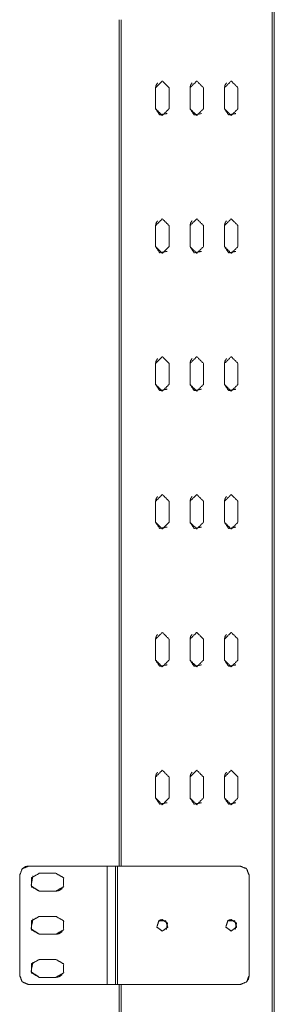
# Model space of a CAD drawing. Units: inches. Extents: x 1.46 to 9.37, y 2.9 to 7.7.
# Drawn here: x 5.89 to 6.12, y 5.44 to 6.34 of the extents above; entities that cross this region are included whole.
import ezdxf

# ---------------------------------------------------------------- set-up
doc = ezdxf.new("R2010")
doc.units = ezdxf.units.IN
doc.header["$MEASUREMENT"] = 0
doc.layers.add('1', color=7, linetype='Continuous', true_color=0xffffff)

msp = doc.modelspace()

# ---------------------------------------------------------------- linework, layer by layer
at = {"layer": '1', "color": 7, "linetype": 'Continuous', "lineweight": 13}
for p, q in [((6.11923, 7.70162), (6.11923, 3.32662)), ((6.12111, 7.70162), (6.12111, 3.32662)), ((5.98048, 6.33532), (5.98048, 5.56785)), ((5.98236, 6.33532), (5.98236, 5.56785)), ((6.12111, 6.33577), (6.12111, 6.31748)), ((6.12113, 6.31687), (6.12111, 6.31685)), ((6.12113, 6.31687), (6.12113, 6.27389)), ((6.01345, 6.27365), (6.01345, 6.25459)), ((6.01345, 6.27365), (6.01345, 6.25459)), ((6.01345, 6.27365), (6.01345, 6.27365)), ((6.02564, 6.25459), (6.02564, 6.27365)), ((6.0447, 6.27365), (6.0447, 6.25459)), ((6.0447, 6.27365), (6.0447, 6.25459)), ((6.0447, 6.27365), (6.0447, 6.27365)), ((6.05689, 6.25459), (6.05689, 6.27365)), ((6.07595, 6.27365), (6.07595, 6.25459)), ((6.07595, 6.27365), (6.07595, 6.25459)), ((6.07595, 6.27365), (6.07595, 6.27365)), ((6.08814, 6.25459), (6.08814, 6.27365)), ((6.12113, 6.27389), (6.12111, 6.27389)), ((6.12111, 6.27327), (6.12111, 6.25498)), ((6.01345, 6.25459), (6.01345, 6.25459)), ((6.0447, 6.25459), (6.0447, 6.25459)), ((6.07595, 6.25459), (6.07595, 6.25459)), ((6.12113, 6.25437), (6.12111, 6.25435)), ((6.12113, 6.25437), (6.12113, 6.21139)), ((6.12113, 6.21139), (6.12111, 6.21139)), ((6.12111, 6.21077), (6.12111, 6.19248)), ((6.12113, 6.19187), (6.12111, 6.19185)), ((6.12113, 6.19187), (6.12113, 6.14889)), ((6.01345, 6.14865), (6.01345, 6.12959)), ((6.01345, 6.14865), (6.01345, 6.12959)), ((6.01345, 6.14865), (6.01345, 6.14865)), ((6.02564, 6.12959), (6.02564, 6.14865)), ((6.0447, 6.14865), (6.0447, 6.12959)), ((6.0447, 6.14865), (6.0447, 6.12959)), ((6.0447, 6.14865), (6.0447, 6.14865)), ((6.05689, 6.12959), (6.05689, 6.14865)), ((6.07595, 6.14865), (6.07595, 6.12959)), ((6.07595, 6.14865), (6.07595, 6.12959)), ((6.07595, 6.14865), (6.07595, 6.14865)), ((6.08814, 6.12959), (6.08814, 6.14865)), ((6.12113, 6.14889), (6.12111, 6.14889)), ((6.12111, 6.14827), (6.12111, 6.12998)), ((6.01345, 6.12959), (6.01345, 6.12959)), ((6.0447, 6.12959), (6.0447, 6.12959)), ((6.07595, 6.12959), (6.07595, 6.12959)), ((6.12113, 6.12937), (6.12111, 6.12935)), ((6.12113, 6.12937), (6.12113, 6.08639)), ((6.12113, 6.08639), (6.12111, 6.08639)), ((6.12111, 6.08577), (6.12111, 6.06748)), ((6.12113, 6.06687), (6.12111, 6.06685)), ((6.12113, 6.06687), (6.12113, 6.02389)), ((6.01345, 6.02365), (6.01345, 6.00459)), ((6.01345, 6.02365), (6.01345, 6.00459)), ((6.01345, 6.02365), (6.01345, 6.02365)), ((6.02564, 6.00459), (6.02564, 6.02365)), ((6.0447, 6.02365), (6.0447, 6.00459)), ((6.0447, 6.02365), (6.0447, 6.00459)), ((6.0447, 6.02365), (6.0447, 6.02365)), ((6.05689, 6.00459), (6.05689, 6.02365)), ((6.07595, 6.02365), (6.07595, 6.00459)), ((6.07595, 6.02365), (6.07595, 6.00459)), ((6.07595, 6.02365), (6.07595, 6.02365)), ((6.08814, 6.00459), (6.08814, 6.02365)), ((6.12113, 6.02389), (6.12111, 6.02389)), ((6.12111, 6.02327), (6.12111, 6.00498)), ((6.01345, 6.00459), (6.01345, 6.00459)), ((6.0447, 6.00459), (6.0447, 6.00459)), ((6.07595, 6.00459), (6.07595, 6.00459)), ((6.12113, 6.00437), (6.12111, 6.00435)), ((6.12113, 6.00437), (6.12113, 5.96139)), ((6.12113, 5.96139), (6.12111, 5.96139)), ((6.12111, 5.96077), (6.12111, 5.94248)), ((6.12113, 5.94187), (6.12111, 5.94185)), ((6.12113, 5.94187), (6.12113, 5.89889)), ((6.01345, 5.89865), (6.01345, 5.87959)), ((6.01345, 5.89865), (6.01345, 5.87959)), ((6.01345, 5.89865), (6.01345, 5.89865)), ((6.02564, 5.87959), (6.02564, 5.89865)), ((6.0447, 5.89865), (6.0447, 5.87959)), ((6.0447, 5.89865), (6.0447, 5.87959)), ((6.0447, 5.89865), (6.0447, 5.89865)), ((6.05689, 5.87959), (6.05689, 5.89865)), ((6.07595, 5.89865), (6.07595, 5.87959)), ((6.07595, 5.89865), (6.07595, 5.87959)), ((6.07595, 5.89865), (6.07595, 5.89865)), ((6.08814, 5.87959), (6.08814, 5.89865)), ((6.12113, 5.89889), (6.12111, 5.89889)), ((6.12111, 5.89827), (6.12111, 5.87998)), ((6.01345, 5.87959), (6.01345, 5.87959)), ((6.0447, 5.87959), (6.0447, 5.87959)), ((6.07595, 5.87959), (6.07595, 5.87959)), ((6.12113, 5.87937), (6.12111, 5.87935)), ((6.12113, 5.87937), (6.12113, 5.83639)), ((6.12113, 5.83639), (6.12111, 5.83639)), ((6.12111, 5.83577), (6.12111, 5.81748)), ((6.12113, 5.81687), (6.12111, 5.81685)), ((6.12113, 5.81687), (6.12113, 5.77389)), ((6.01345, 5.77365), (6.01345, 5.75459)), ((6.01345, 5.77365), (6.01345, 5.75459)), ((6.01345, 5.77365), (6.01345, 5.77365)), ((6.02564, 5.75459), (6.02564, 5.77365)), ((6.0447, 5.77365), (6.0447, 5.75459)), ((6.0447, 5.77365), (6.0447, 5.75459)), ((6.0447, 5.77365), (6.0447, 5.77365)), ((6.05689, 5.75459), (6.05689, 5.77365)), ((6.07595, 5.77365), (6.07595, 5.75459)), ((6.07595, 5.77365), (6.07595, 5.75459)), ((6.07595, 5.77365), (6.07595, 5.77365)), ((6.08814, 5.75459), (6.08814, 5.77365)), ((6.12113, 5.77389), (6.12111, 5.77389)), ((6.12111, 5.77327), (6.12111, 5.75498)), ((6.01345, 5.75459), (6.01345, 5.75459)), ((6.0447, 5.75459), (6.0447, 5.75459)), ((6.07595, 5.75459), (6.07595, 5.75459)), ((6.12113, 5.75437), (6.12111, 5.75435)), ((6.12113, 5.75437), (6.12113, 5.71139)), ((6.12113, 5.71139), (6.12111, 5.71139)), ((6.12111, 5.71077), (6.12111, 5.69248)), ((6.12113, 5.69187), (6.12111, 5.69185)), ((6.12113, 5.69187), (6.12113, 5.64889)), ((6.01345, 5.64865), (6.01345, 5.62959)), ((6.01345, 5.64865), (6.01345, 5.62959)), ((6.01345, 5.64865), (6.01345, 5.64865)), ((6.02564, 5.62959), (6.02564, 5.64865)), ((6.0447, 5.64865), (6.0447, 5.62959)), ((6.0447, 5.64865), (6.0447, 5.62959)), ((6.0447, 5.64865), (6.0447, 5.64865)), ((6.05689, 5.62959), (6.05689, 5.64865)), ((6.07595, 5.64865), (6.07595, 5.62959)), ((6.07595, 5.64865), (6.07595, 5.62959)), ((6.07595, 5.64865), (6.07595, 5.64865)), ((6.08814, 5.62959), (6.08814, 5.64865)), ((6.12113, 5.64889), (6.12111, 5.64889)), ((6.12111, 5.64827), (6.12111, 5.62998)), ((6.01345, 5.62959), (6.01345, 5.62959)), ((6.0447, 5.62959), (6.0447, 5.62959)), ((6.07595, 5.62959), (6.07595, 5.62959)), ((6.12113, 5.62937), (6.12111, 5.62935)), ((6.12113, 5.62937), (6.12113, 5.58639)), ((6.12113, 5.58639), (6.12111, 5.58639)), ((6.12111, 5.58577), (6.12111, 5.56748)), ((5.89255, 5.56549), (5.89255, 5.56549)), ((5.8983, 5.56787), (5.89829, 5.56787)), ((5.89829, 5.56787), (5.96954, 5.56787)), ((5.8983, 5.56787), (5.96955, 5.56787)), ((5.96954, 5.46037), (5.96954, 5.56787)), ((5.96954, 5.56787), (5.96955, 5.56787)), ((5.97705, 5.56787), (5.97142, 5.56787)), ((5.97705, 5.56787), (5.97142, 5.56787)), ((5.97142, 5.56787), (5.97142, 5.56787)), ((5.97705, 5.46037), (5.97705, 5.56787)), ((5.97705, 5.56787), (5.97705, 5.56787)), ((5.97705, 5.46037), (5.97705, 5.56787)), ((5.97892, 5.56787), (5.97892, 5.56787)), ((5.97892, 5.46037), (5.97892, 5.56787)), ((5.97892, 5.56787), (6.09017, 5.56787)), ((5.97892, 5.56787), (6.09017, 5.56787)), ((6.09017, 5.56787), (6.09017, 5.56787)), ((6.12113, 5.56687), (6.12111, 5.56685)), ((6.12113, 5.56687), (6.12113, 5.52389)), ((5.89017, 5.55974), (5.89017, 5.46849)), ((5.90798, 5.56131), (5.92298, 5.56131)), ((6.0983, 5.55974), (6.0983, 5.55974)), ((6.0983, 5.46849), (6.0983, 5.55974)), ((6.0983, 5.55974), (6.0983, 5.46849)), ((5.92298, 5.54506), (5.90798, 5.54506)), ((5.90798, 5.54506), (5.90798, 5.54505)), ((5.90798, 5.54505), (5.92298, 5.54505)), ((5.92298, 5.54506), (5.92298, 5.54505)), ((5.90798, 5.52224), (5.92298, 5.52224)), ((6.12113, 5.52389), (6.12111, 5.52389)), ((6.12111, 5.52327), (6.12111, 5.50498)), ((6.01588, 5.51779), (6.01588, 5.51779)), ((6.02321, 5.51045), (6.02321, 5.51045)), ((6.07838, 5.51779), (6.07838, 5.51779)), ((6.08571, 5.51045), (6.08571, 5.51045)), ((5.90798, 5.50599), (5.92298, 5.50599)), ((5.92298, 5.50599), (5.90798, 5.50599)), ((5.90798, 5.50599), (5.90798, 5.50599)), ((5.92298, 5.50599), (5.92298, 5.50599)), ((6.12113, 5.50437), (6.12111, 5.50435)), ((6.12113, 5.50437), (6.12113, 5.46139)), ((5.90798, 5.48318), (5.92298, 5.48318)), ((5.90798, 5.46693), (5.92298, 5.46693)), ((5.92298, 5.46693), (5.90798, 5.46693)), ((5.90798, 5.46693), (5.90798, 5.46693)), ((5.92298, 5.46693), (5.92298, 5.46693)), ((6.0983, 5.46849), (6.0983, 5.46849)), ((5.89829, 5.46037), (5.96954, 5.46037)), ((5.97705, 5.46037), (5.97705, 5.46037)), ((5.97892, 5.46037), (6.09017, 5.46037)), ((5.98048, 5.46039), (5.98048, 4.69292)), ((5.98236, 5.46039), (5.98236, 4.69292)), ((6.09592, 5.46275), (6.09592, 5.46275)), ((6.12113, 5.46139), (6.12111, 5.46139)), ((6.12111, 5.46077), (6.12111, 5.44248))]:
    msp.add_line(p, q, dxfattribs=at)
for points, knots in [([(6.12111, 6.31748), (6.12111, 6.31704), (6.12111, 6.31685)], [0, 0, 0.707031, 1, 1]), ([(6.01345, 6.27365), (6.01392, 6.27598), (6.01524, 6.27796)], [0, 0, 0.500003, 1, 1]), ([(6.0447, 6.27365), (6.04517, 6.27598), (6.04649, 6.27796)], [0, 0, 0.500003, 1, 1]), ([(6.07595, 6.27365), (6.07642, 6.27598), (6.07774, 6.27796)], [0, 0, 0.500003, 1, 1]), ([(6.12111, 6.27389), (6.12111, 6.27371), (6.12111, 6.27327)], [0, 0, 0.292969, 1, 1]), ([(6.02386, 6.25028), (6.01722, 6.24896), (6.01345, 6.25459)], [0, 0, 0.500003, 1, 1]), ([(6.05511, 6.25028), (6.04847, 6.24896), (6.0447, 6.25459)], [0, 0, 0.500003, 1, 1]), ([(6.08636, 6.25028), (6.07972, 6.24896), (6.07595, 6.25459)], [0, 0, 0.500003, 1, 1]), ([(6.12111, 6.25498), (6.12111, 6.25454), (6.12111, 6.25435)], [0, 0, 0.707031, 1, 1]), ([(6.12111, 6.21139), (6.12111, 6.21121), (6.12111, 6.21077)], [0, 0, 0.292969, 1, 1]), ([(6.12111, 6.19248), (6.12111, 6.19204), (6.12111, 6.19185)], [0, 0, 0.707031, 1, 1]), ([(6.01345, 6.14865), (6.01392, 6.15098), (6.01524, 6.15296)], [0, 0, 0.500003, 1, 1]), ([(6.0447, 6.14865), (6.04517, 6.15098), (6.04649, 6.15296)], [0, 0, 0.500003, 1, 1]), ([(6.07595, 6.14865), (6.07642, 6.15098), (6.07774, 6.15296)], [0, 0, 0.500003, 1, 1]), ([(6.12111, 6.14889), (6.12111, 6.14871), (6.12111, 6.14827)], [0, 0, 0.292969, 1, 1]), ([(6.02386, 6.12528), (6.01722, 6.12396), (6.01345, 6.12959)], [0, 0, 0.500003, 1, 1]), ([(6.05511, 6.12528), (6.04847, 6.12396), (6.0447, 6.12959)], [0, 0, 0.500003, 1, 1]), ([(6.08636, 6.12528), (6.07972, 6.12396), (6.07595, 6.12959)], [0, 0, 0.500003, 1, 1]), ([(6.12111, 6.12998), (6.12111, 6.12954), (6.12111, 6.12935)], [0, 0, 0.707031, 1, 1]), ([(6.12111, 6.08639), (6.12111, 6.08621), (6.12111, 6.08577)], [0, 0, 0.292969, 1, 1]), ([(6.12111, 6.06748), (6.12111, 6.06704), (6.12111, 6.06685)], [0, 0, 0.707031, 1, 1]), ([(6.01345, 6.02365), (6.01392, 6.02598), (6.01524, 6.02796)], [0, 0, 0.500003, 1, 1]), ([(6.0447, 6.02365), (6.04517, 6.02598), (6.04649, 6.02796)], [0, 0, 0.500003, 1, 1]), ([(6.07595, 6.02365), (6.07642, 6.02598), (6.07774, 6.02796)], [0, 0, 0.500003, 1, 1]), ([(6.12111, 6.02389), (6.12111, 6.02371), (6.12111, 6.02327)], [0, 0, 0.292969, 1, 1]), ([(6.02386, 6.00028), (6.01722, 5.99896), (6.01345, 6.00459)], [0, 0, 0.500003, 1, 1]), ([(6.05511, 6.00028), (6.04847, 5.99896), (6.0447, 6.00459)], [0, 0, 0.500003, 1, 1]), ([(6.08636, 6.00028), (6.07972, 5.99896), (6.07595, 6.00459)], [0, 0, 0.500003, 1, 1]), ([(6.12111, 6.00498), (6.12111, 6.00454), (6.12111, 6.00435)], [0, 0, 0.707031, 1, 1]), ([(6.12111, 5.96139), (6.12111, 5.96121), (6.12111, 5.96077)], [0, 0, 0.292969, 1, 1]), ([(6.12111, 5.94248), (6.12111, 5.94204), (6.12111, 5.94185)], [0, 0, 0.707031, 1, 1]), ([(6.01345, 5.89865), (6.01392, 5.90098), (6.01524, 5.90296)], [0, 0, 0.500003, 1, 1]), ([(6.0447, 5.89865), (6.04517, 5.90098), (6.04649, 5.90296)], [0, 0, 0.500003, 1, 1]), ([(6.07595, 5.89865), (6.07642, 5.90098), (6.07774, 5.90296)], [0, 0, 0.500003, 1, 1]), ([(6.12111, 5.89889), (6.12111, 5.89871), (6.12111, 5.89827)], [0, 0, 0.292969, 1, 1]), ([(6.02386, 5.87528), (6.01722, 5.87396), (6.01345, 5.87959)], [0, 0, 0.500003, 1, 1]), ([(6.05511, 5.87528), (6.04847, 5.87396), (6.0447, 5.87959)], [0, 0, 0.500003, 1, 1]), ([(6.08636, 5.87528), (6.07972, 5.87396), (6.07595, 5.87959)], [0, 0, 0.500003, 1, 1]), ([(6.12111, 5.87998), (6.12111, 5.87954), (6.12111, 5.87935)], [0, 0, 0.707031, 1, 1]), ([(6.12111, 5.83639), (6.12111, 5.83621), (6.12111, 5.83577)], [0, 0, 0.292969, 1, 1]), ([(6.12111, 5.81748), (6.12111, 5.81704), (6.12111, 5.81685)], [0, 0, 0.707031, 1, 1]), ([(6.01345, 5.77365), (6.01392, 5.77598), (6.01524, 5.77796)], [0, 0, 0.500003, 1, 1]), ([(6.0447, 5.77365), (6.04517, 5.77598), (6.04649, 5.77796)], [0, 0, 0.500003, 1, 1]), ([(6.07595, 5.77365), (6.07642, 5.77598), (6.07774, 5.77796)], [0, 0, 0.500003, 1, 1]), ([(6.12111, 5.77389), (6.12111, 5.77371), (6.12111, 5.77327)], [0, 0, 0.292969, 1, 1]), ([(6.02386, 5.75028), (6.01722, 5.74896), (6.01345, 5.75459)], [0, 0, 0.500003, 1, 1]), ([(6.05511, 5.75028), (6.04847, 5.74896), (6.0447, 5.75459)], [0, 0, 0.500003, 1, 1]), ([(6.08636, 5.75028), (6.07972, 5.74896), (6.07595, 5.75459)], [0, 0, 0.500003, 1, 1]), ([(6.12111, 5.75498), (6.12111, 5.75454), (6.12111, 5.75435)], [0, 0, 0.707031, 1, 1]), ([(6.12111, 5.71139), (6.12111, 5.71121), (6.12111, 5.71077)], [0, 0, 0.292969, 1, 1]), ([(6.12111, 5.69248), (6.12111, 5.69204), (6.12111, 5.69185)], [0, 0, 0.707031, 1, 1]), ([(6.01345, 5.64865), (6.01392, 5.65098), (6.01524, 5.65296)], [0, 0, 0.500003, 1, 1]), ([(6.0447, 5.64865), (6.04517, 5.65098), (6.04649, 5.65296)], [0, 0, 0.500003, 1, 1]), ([(6.07595, 5.64865), (6.07642, 5.65098), (6.07774, 5.65296)], [0, 0, 0.500003, 1, 1]), ([(6.12111, 5.64889), (6.12111, 5.64871), (6.12111, 5.64827)], [0, 0, 0.292969, 1, 1]), ([(6.02386, 5.62528), (6.01722, 5.62396), (6.01345, 5.62959)], [0, 0, 0.500003, 1, 1]), ([(6.05511, 5.62528), (6.04847, 5.62396), (6.0447, 5.62959)], [0, 0, 0.500003, 1, 1]), ([(6.08636, 5.62528), (6.07972, 5.62396), (6.07595, 5.62959)], [0, 0, 0.500003, 1, 1]), ([(6.12111, 5.62998), (6.12111, 5.62954), (6.12111, 5.62935)], [0, 0, 0.707031, 1, 1]), ([(5.89829, 5.56787), (5.89255, 5.56549), (5.89017, 5.55974)], [0, 0, 0.500021, 1, 1]), ([(5.89255, 5.56549), (5.89519, 5.56725), (5.8983, 5.56787)], [0, 0, 0.49997, 1, 1]), ([(6.0983, 5.55974), (6.09592, 5.56549), (6.09017, 5.56787)], [0, 0, 0.500021, 1, 1]), ([(6.09017, 5.56787), (6.09592, 5.56549), (6.0983, 5.55975)], [0, 0, 0.499979, 1, 1]), ([(5.90798, 5.54506), (5.90048, 5.55007), (5.90224, 5.55893)], [0, 0, 0.499999, 1, 1]), ([(5.90798, 5.56131), (5.90095, 5.55724), (5.90095, 5.54912), (5.90798, 5.54506)], [0, 0, 0.333334, 0.666666, 1, 1]), ([(5.92298, 5.54506), (5.93002, 5.54912), (5.93002, 5.55724), (5.92298, 5.56131)], [0, 0, 0.33333, 0.66667, 1, 1]), ([(5.92873, 5.54744), (5.92609, 5.54567), (5.92298, 5.54506)], [0, 0, 0.500046, 1, 1]), ([(5.90798, 5.50599), (5.90048, 5.51101), (5.90224, 5.51986)], [0, 0, 0.499999, 1, 1]), ([(5.90798, 5.52224), (5.90095, 5.51818), (5.90095, 5.51006), (5.90798, 5.50599)], [0, 0, 0.333334, 0.666666, 1, 1]), ([(5.92298, 5.50599), (5.93002, 5.51006), (5.93002, 5.51818), (5.92298, 5.52224)], [0, 0, 0.33333, 0.66667, 1, 1]), ([(6.01955, 5.50893), (6.02448, 5.51252), (6.02259, 5.51832), (6.0165, 5.51832), (6.01461, 5.51252), (6.01955, 5.50893)], [0, 0, 0.19999, 0.399995, 0.599994, 0.799999, 1, 1]), ([(6.01588, 5.51779), (6.01756, 5.51891), (6.01955, 5.51931)], [0, 0, 0.499944, 1, 1]), ([(6.01955, 5.51931), (6.02434, 5.5161), (6.02321, 5.51045)], [0, 0, 0.499985, 1, 1]), ([(6.08205, 5.50893), (6.08698, 5.51252), (6.08509, 5.51832), (6.079, 5.51832), (6.07711, 5.51252), (6.08205, 5.50893)], [0, 0, 0.19999, 0.399995, 0.599994, 0.799999, 1, 1]), ([(6.07838, 5.51779), (6.08006, 5.51891), (6.08205, 5.51931)], [0, 0, 0.499944, 1, 1]), ([(6.08205, 5.51931), (6.08684, 5.5161), (6.08571, 5.51045)], [0, 0, 0.499985, 1, 1]), ([(5.92873, 5.50837), (5.92609, 5.50661), (5.92298, 5.50599)], [0, 0, 0.500046, 1, 1]), ([(5.90798, 5.48318), (5.90095, 5.47912), (5.90095, 5.47099), (5.90798, 5.46693)], [0, 0, 0.333334, 0.666666, 1, 1]), ([(5.92298, 5.46693), (5.93002, 5.47099), (5.93002, 5.47912), (5.92298, 5.48318)], [0, 0, 0.33333, 0.66667, 1, 1]), ([(5.90798, 5.46693), (5.90048, 5.47195), (5.90224, 5.4808)], [0, 0, 0.499999, 1, 1]), ([(5.92873, 5.46931), (5.92609, 5.46755), (5.92298, 5.46693)], [0, 0, 0.500046, 1, 1]), ([(6.0983, 5.4685), (6.09768, 5.46539), (6.09592, 5.46275)], [0, 0, 0.499981, 1, 1])]:
    msp.add_open_spline(points, degree=1, knots=knots, dxfattribs=at)
for points in [[(6.02564, 6.27365), (6.01955, 6.27975), (6.01345, 6.27365)], [(6.05689, 6.27365), (6.0508, 6.27975), (6.0447, 6.27365)], [(6.08814, 6.27365), (6.08205, 6.27975), (6.07595, 6.27365)], [(6.01345, 6.25459), (6.01955, 6.2485), (6.02564, 6.25459)], [(6.0447, 6.25459), (6.0508, 6.2485), (6.05689, 6.25459)], [(6.07595, 6.25459), (6.08205, 6.2485), (6.08814, 6.25459)], [(6.12111, 6.25437), (6.12113, 6.25437)], [(6.02564, 6.14865), (6.01955, 6.15475), (6.01345, 6.14865)], [(6.05689, 6.14865), (6.0508, 6.15475), (6.0447, 6.14865)], [(6.08814, 6.14865), (6.08205, 6.15475), (6.07595, 6.14865)], [(6.01345, 6.12959), (6.01955, 6.1235), (6.02564, 6.12959)], [(6.0447, 6.12959), (6.0508, 6.1235), (6.05689, 6.12959)], [(6.07595, 6.12959), (6.08205, 6.1235), (6.08814, 6.12959)], [(6.02564, 6.02365), (6.01955, 6.02975), (6.01345, 6.02365)], [(6.05689, 6.02365), (6.0508, 6.02975), (6.0447, 6.02365)], [(6.08814, 6.02365), (6.08205, 6.02975), (6.07595, 6.02365)], [(6.01345, 6.00459), (6.01955, 5.9985), (6.02564, 6.00459)], [(6.0447, 6.00459), (6.0508, 5.9985), (6.05689, 6.00459)], [(6.07595, 6.00459), (6.08205, 5.9985), (6.08814, 6.00459)], [(6.02564, 5.89865), (6.01955, 5.90475), (6.01345, 5.89865)], [(6.05689, 5.89865), (6.0508, 5.90475), (6.0447, 5.89865)], [(6.08814, 5.89865), (6.08205, 5.90475), (6.07595, 5.89865)], [(6.01345, 5.87959), (6.01955, 5.8735), (6.02564, 5.87959)], [(6.0447, 5.87959), (6.0508, 5.8735), (6.05689, 5.87959)], [(6.07595, 5.87959), (6.08205, 5.8735), (6.08814, 5.87959)], [(6.02564, 5.77365), (6.01955, 5.77975), (6.01345, 5.77365)], [(6.05689, 5.77365), (6.0508, 5.77975), (6.0447, 5.77365)], [(6.08814, 5.77365), (6.08205, 5.77975), (6.07595, 5.77365)], [(6.01345, 5.75459), (6.01955, 5.7485), (6.02564, 5.75459)], [(6.0447, 5.75459), (6.0508, 5.7485), (6.05689, 5.75459)], [(6.07595, 5.75459), (6.08205, 5.7485), (6.08814, 5.75459)], [(6.12111, 5.69187), (6.12113, 5.69187)], [(6.02564, 5.64865), (6.01955, 5.65475), (6.01345, 5.64865)], [(6.05689, 5.64865), (6.0508, 5.65475), (6.0447, 5.64865)], [(6.08814, 5.64865), (6.08205, 5.65475), (6.07595, 5.64865)], [(6.01345, 5.62959), (6.01955, 5.6235), (6.02564, 5.62959)], [(6.0447, 5.62959), (6.0508, 5.6235), (6.05689, 5.62959)], [(6.07595, 5.62959), (6.08205, 5.6235), (6.08814, 5.62959)], [(6.12111, 5.58639), (6.12111, 5.58577)], [(5.96954, 5.56787), (5.97705, 5.56787)], [(5.96955, 5.56787), (5.97142, 5.56787)], [(5.97142, 5.56787), (5.97892, 5.56787)], [(5.97705, 5.56787), (5.97892, 5.56787)], [(6.12111, 5.56748), (6.12111, 5.56685)], [(6.12111, 5.52389), (6.12111, 5.52327)], [(6.12111, 5.50498), (6.12111, 5.50435)], [(5.89017, 5.46849), (5.89255, 5.46275), (5.89829, 5.46037)], [(6.09017, 5.46037), (6.09592, 5.46275), (6.0983, 5.46849)], [(5.96954, 5.46037), (5.97705, 5.46037)], [(5.97705, 5.46037), (5.97892, 5.46037)], [(6.12111, 5.46139), (6.12111, 5.46077)]]:
    msp.add_open_spline(points, degree=1, dxfattribs=at)

doc.saveas('drawing.dxf')
